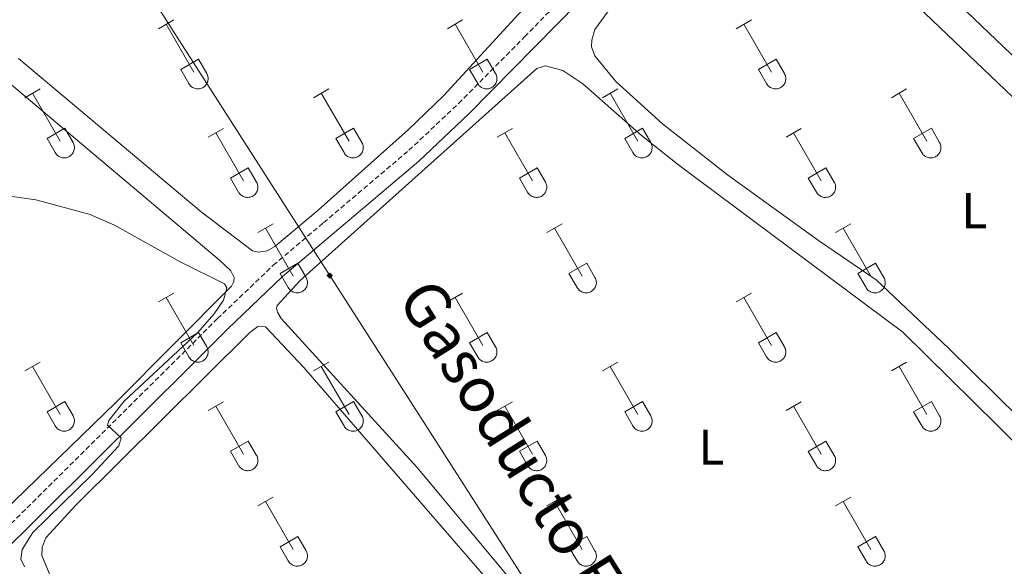
# Model space of a CAD drawing. Units: metres. Extents: x 625172 to 629679, y 4643556 to 4646605.
# Drawn here: x 627437 to 627633, y 4644358 to 4644467 of the extents above; entities that cross this region are included whole.
import ezdxf
from ezdxf.enums import TextEntityAlignment as Align

# ---------------------------------------------------------------- set-up
doc = ezdxf.new("R2010")
doc.units = ezdxf.units.M
doc.header["$MEASUREMENT"] = 0
doc.linetypes.add('TRAZOSX2', pattern=[1.5, 1, -0.5])
for name, color, linetype, lineweight in [('Carátula', 7, 'Continuous', 5), ('Level 21', 19, 'Continuous', 0), ('Level 34', 2, 'Continuous', 0), ('Level 36', 19, 'Continuous', 40), ('Level 37', 92, 'Continuous', 0), ('Level 44', 19, 'Continuous', 0), ('Level 5', 36, 'Continuous', 0)]:
    doc.layers.add(name, color=color, linetype=linetype, lineweight=lineweight)
doc.styles.add('Arial', font='ARIAL.TTF', dxfattribs={"height": 0.2})

# ---------------------------------------------------------------- blocks, each defined once
blk = doc.blocks.new('5GASO')
at = {"layer": 'Carátula', "linetype": 'Continuous', "lineweight": 5}
for color, points in [(33, [(0, -5.1), (-5.1, 0), (0, 5.1), (0.2, 2.5), (-0.3, 2.4), (-0.8, 2.2), (-1.2, 1.8), (-1.5, 1.3), (-1.7, 0.7), (-1.7, 0), (-1.7, -0.8), (-1.5, -1.4), (-1.2, -1.9), (-0.8, -2.3), (-0.3, -2.5), (0.3, -2.6)]), (250, [(0.3, -2.6), (-0.3, -2.5), (-0.8, -2.3), (-1.2, -1.9), (-1.5, -1.4), (-1.7, -0.8), (-1.7, 0), (-1.7, 0.7), (-1.5, 1.3), (-1.2, 1.8), (-0.8, 2.2), (-0.3, 2.4), (0.2, 2.5), (0.6, 2.5), (0.9, 2.4), (1.1, 2.3), (1.4, 2.1), (1.6, 1.9), (1.7, 1.6), (1.8, 1.3), (1.9, 1), (1.2, 0.8), (1, 1.2), (0.8, 1.4), (0.5, 1.6), (0.2, 1.6), (0, 1.6), (-0.3, 1.5), (-0.5, 1.4), (-0.7, 1.2), (-0.8, 1), (-0.9, 0.7), (-1, 0.4), (-1, 0), (-1, -0.4), (-0.9, -0.8), (-0.8, -1.1), (-0.6, -1.4), (-0.4, -1.5), (-0.2, -1.7), (0, -1.7), (0.2, -1.8), (0.5, -1.7), (0.8, -1.6), (1, -1.5), (1.3, -1.3), (1.3, -0.7), (0.2, -0.7), (0.2, 0.1), (2, 0.1), (2, -1.8), (1.7, -2.1), (1.3, -2.4), (0.8, -2.5)]), (33, [(0, -5.1), (0.3, -2.6), (0.8, -2.5), (1.3, -2.4), (1.7, -2.1), (2, -1.8), (2, 0.1), (0.2, 0.1), (0.2, -0.7), (1.3, -0.7), (1.3, -1.3), (1, -1.5), (0.8, -1.6), (0.5, -1.7), (0.2, -1.8), (0, -1.7), (-0.2, -1.7), (-0.4, -1.5), (-0.6, -1.4), (-0.8, -1.1), (-0.9, -0.8), (-1, -0.4), (-1, 0), (-1, 0.4), (-0.9, 0.7), (-0.8, 1), (-0.7, 1.2), (-0.5, 1.4), (-0.3, 1.5), (0, 1.6), (0.2, 1.6), (0.5, 1.6), (0.8, 1.4), (1, 1.2), (1.2, 0.8), (1.9, 1), (1.8, 1.3), (1.7, 1.6), (1.6, 1.9), (1.4, 2.1), (1.1, 2.3), (0.9, 2.4), (0.6, 2.5), (0.2, 2.5), (0, 5.1), (5.1, 0)])]:
    blk.add_hatch(color=color, dxfattribs=at).paths.add_polyline_path(points)
at = {"layer": 'Carátula', "color": 250, "linetype": 'Continuous', "lineweight": 5}
blk.add_3dface([(0, -5.1), (5.1, 0), (0, 5.1), (-5.1, 0)], dxfattribs=at)

msp = doc.modelspace()

# ---------------------------------------------------------------- linework, layer by layer
at = {"layer": 'Level 21', "color": 19, "linetype": 'TRAZOSX2', "lineweight": 0}
msp.add_polyline3d([(627317.42, 4644250.05, 262.24), (627349.69, 4644281.58, 262.22), (627365.26, 4644296.86, 261.44), (627412.29, 4644344.18, 260.89), (627429.94, 4644360.95, 260.53), (627469.36, 4644400.05, 259.69), (627476.44, 4644407.15, 259.78), (627487.55, 4644417.77, 258.8), (627497.58, 4644426.28, 258.64), (627514.62, 4644440.73, 258.37), (627524.52, 4644450.08, 258.03), (627537.69, 4644463.38, 257.63), (627546.3, 4644472.21, 256.98), (627567.62, 4644496.4, 256.1), (627594.43, 4644523.8, 255.81), (627609.34, 4644540.87, 255.54)], dxfattribs=at)
at = {"layer": 'Level 21', "color": 19, "linetype": 'Continuous', "lineweight": 0}
msp.add_polyline3d([(627319.46, 4644247.99, 262.24), (627351.72, 4644279.51, 262.22), (627367.3, 4644294.8, 261.44), (627414.32, 4644342.11, 260.89), (627431.96, 4644358.87, 260.53), (627471.4, 4644398, 259.69), (627478.47, 4644405.08, 259.78), (627489.42, 4644415.56, 258.8), (627516.56, 4644438.57, 258.37), (627526.54, 4644448.01, 258.03), (627539.76, 4644461.35, 257.63), (627548.42, 4644470.24, 256.98), (627569.75, 4644494.42, 256.1), (627596.56, 4644521.83, 255.81), (627611.81, 4644539.3, 255.53), (627619.74, 4644534.66, 255.8), (627633.08, 4644527.79, 255.77), (627726.34, 4644482.4, 255.69)], dxfattribs=at)
at = {"layer": 'Level 34', "color": 19, "linetype": 'Continuous', "lineweight": 13, "ltscale": 0.5}
msp.add_polyline3d([(626656.15, 4646207.71, 253.94), (626591.84, 4646156.68, 253.85), (627222.95, 4644846.61, 257.22), (627767.85, 4643995.48, 259.71)], dxfattribs=at)
at = {"layer": 'Level 36', "color": 32, "linetype": 'Continuous', "lineweight": 0}
for points in [[(627464.66, 4644465), (627467.7, 4644466.76)], [(627522.29, 4644465), (627525.33, 4644466.76)], [(627579.91, 4644465), (627582.95, 4644466.76)], [(627466.18, 4644465.88), (627471.71, 4644456.31)], [(627523.81, 4644465.88), (627529.33, 4644456.3)], [(627581.43, 4644465.88), (627586.96, 4644456.3)], [(627469.09, 4644456.86), (627472.63, 4644458.9)], [(627472.63, 4644458.9), (627474.28, 4644456.05)], [(627526.72, 4644456.86), (627530.25, 4644458.9)], [(627530.25, 4644458.9), (627531.9, 4644456.05)], [(627584.34, 4644456.86), (627587.88, 4644458.9)], [(627587.88, 4644458.9), (627589.52, 4644456.05)], [(627469.09, 4644456.86), (627470.72, 4644454.03)], [(627526.72, 4644456.86), (627528.35, 4644454.03)], [(627584.34, 4644456.86), (627585.97, 4644454.03)], [(627470.73, 4644454.03), (627470.84, 4644453.85), (627470.97, 4644453.69), (627471.11, 4644453.54), (627471.27, 4644453.4), (627471.44, 4644453.29), (627471.62, 4644453.19), (627471.81, 4644453.11), (627472.01, 4644453.04), (627472.22, 4644453), (627472.42, 4644452.98), (627472.63, 4644452.99), (627472.84, 4644453.01), (627473.04, 4644453.05), (627473.24, 4644453.12), (627473.43, 4644453.2), (627473.61, 4644453.3), (627473.78, 4644453.42), (627473.94, 4644453.56), (627474.08, 4644453.71), (627474.2, 4644453.88), (627474.31, 4644454.06), (627474.4, 4644454.24), (627474.47, 4644454.44), (627474.52, 4644454.64), (627474.55, 4644454.85), (627474.56, 4644455.06), (627474.54, 4644455.26), (627474.51, 4644455.47), (627474.45, 4644455.67), (627474.38, 4644455.86), (627474.28, 4644456.05)], [(627528.35, 4644454.03), (627528.46, 4644453.85), (627528.59, 4644453.69), (627528.73, 4644453.54), (627528.89, 4644453.4), (627529.06, 4644453.29), (627529.24, 4644453.19), (627529.44, 4644453.11), (627529.64, 4644453.04), (627529.84, 4644453), (627530.05, 4644452.98), (627530.25, 4644452.99), (627530.46, 4644453.01), (627530.66, 4644453.05), (627530.86, 4644453.12), (627531.05, 4644453.2), (627531.23, 4644453.3), (627531.4, 4644453.42), (627531.56, 4644453.56), (627531.7, 4644453.71), (627531.83, 4644453.88), (627531.93, 4644454.06), (627532.02, 4644454.24), (627532.09, 4644454.44), (627532.14, 4644454.64), (627532.17, 4644454.85), (627532.18, 4644455.06), (627532.16, 4644455.26), (627532.13, 4644455.47), (627532.08, 4644455.67), (627532, 4644455.86), (627531.9, 4644456.05)], [(627585.97, 4644454.03), (627586.08, 4644453.85), (627586.21, 4644453.69), (627586.36, 4644453.54), (627586.51, 4644453.4), (627586.68, 4644453.29), (627586.87, 4644453.19), (627587.06, 4644453.1), (627587.26, 4644453.04), (627587.46, 4644453), (627587.67, 4644452.98), (627587.88, 4644452.98), (627588.08, 4644453.01), (627588.29, 4644453.05), (627588.48, 4644453.12), (627588.68, 4644453.2), (627588.86, 4644453.3), (627589.02, 4644453.42), (627589.18, 4644453.56), (627589.32, 4644453.71), (627589.45, 4644453.88), (627589.56, 4644454.06), (627589.64, 4644454.24), (627589.72, 4644454.44), (627589.76, 4644454.64), (627589.79, 4644454.85), (627589.8, 4644455.06), (627589.79, 4644455.26), (627589.75, 4644455.47), (627589.7, 4644455.67), (627589.62, 4644455.86), (627589.53, 4644456.05)], [(627437.99, 4644451.23), (627441.03, 4644452.98)], [(627495.61, 4644451.23), (627498.66, 4644452.98)], [(627553.24, 4644451.23), (627556.28, 4644452.98)], [(627610.86, 4644451.23), (627613.9, 4644452.98)], [(627439.51, 4644452.1), (627445.04, 4644442.53)], [(627497.14, 4644452.1), (627502.66, 4644442.53)], [(627554.76, 4644452.1), (627560.28, 4644442.53)], [(627612.38, 4644452.1), (627617.91, 4644442.53)], [(627442.42, 4644443.09), (627445.96, 4644445.13)], [(627445.96, 4644445.13), (627447.61, 4644442.28)], [(627474.59, 4644443.33), (627477.63, 4644445.09)], [(627500.04, 4644443.09), (627503.58, 4644445.13)], [(627503.58, 4644445.13), (627505.23, 4644442.28)], [(627532.22, 4644443.33), (627535.26, 4644445.09)], [(627557.66, 4644443.09), (627561.2, 4644445.13)], [(627561.2, 4644445.13), (627562.86, 4644442.28)], [(627589.84, 4644443.33), (627592.88, 4644445.09)], [(627615.29, 4644443.09), (627618.83, 4644445.13)], [(627618.83, 4644445.13), (627620.48, 4644442.28)], [(627442.42, 4644443.09), (627444.05, 4644440.26)], [(627476.11, 4644444.21), (627481.64, 4644434.63)], [(627500.04, 4644443.09), (627501.68, 4644440.26)], [(627533.74, 4644444.21), (627539.26, 4644434.63)], [(627557.66, 4644443.09), (627559.3, 4644440.26)], [(627591.36, 4644444.21), (627596.88, 4644434.63)], [(627615.29, 4644443.09), (627616.92, 4644440.26)], [(627444.06, 4644440.26), (627444.17, 4644440.08), (627444.3, 4644439.92), (627444.44, 4644439.77), (627444.6, 4644439.63), (627444.77, 4644439.52), (627444.95, 4644439.42), (627445.14, 4644439.33), (627445.34, 4644439.27), (627445.54, 4644439.23), (627445.75, 4644439.21), (627445.96, 4644439.22), (627446.17, 4644439.24), (627446.37, 4644439.28), (627446.57, 4644439.34), (627446.76, 4644439.43), (627446.94, 4644439.53), (627447.11, 4644439.65), (627447.26, 4644439.79), (627447.41, 4644439.94), (627447.53, 4644440.11), (627447.64, 4644440.28), (627447.73, 4644440.47), (627447.8, 4644440.67), (627447.85, 4644440.87), (627447.88, 4644441.08), (627447.88, 4644441.28), (627447.87, 4644441.49), (627447.84, 4644441.7), (627447.78, 4644441.9), (627447.7, 4644442.09), (627447.61, 4644442.28)], [(627501.68, 4644440.26), (627501.79, 4644440.08), (627501.92, 4644439.92), (627502.06, 4644439.77), (627502.22, 4644439.63), (627502.39, 4644439.52), (627502.57, 4644439.42), (627502.76, 4644439.33), (627502.96, 4644439.27), (627503.17, 4644439.23), (627503.38, 4644439.21), (627503.58, 4644439.21), (627503.79, 4644439.24), (627503.99, 4644439.28), (627504.19, 4644439.34), (627504.38, 4644439.43), (627504.56, 4644439.53), (627504.73, 4644439.65), (627504.89, 4644439.79), (627505.03, 4644439.94), (627505.15, 4644440.11), (627505.26, 4644440.28), (627505.35, 4644440.47), (627505.42, 4644440.67), (627505.47, 4644440.87), (627505.5, 4644441.08), (627505.51, 4644441.28), (627505.49, 4644441.49), (627505.46, 4644441.7), (627505.4, 4644441.9), (627505.33, 4644442.09), (627505.23, 4644442.28)], [(627559.3, 4644440.26), (627559.41, 4644440.08), (627559.54, 4644439.92), (627559.68, 4644439.77), (627559.84, 4644439.63), (627560.01, 4644439.51), (627560.2, 4644439.41), (627560.39, 4644439.33), (627560.59, 4644439.27), (627560.79, 4644439.23), (627561, 4644439.21), (627561.2, 4644439.21), (627561.41, 4644439.24), (627561.62, 4644439.28), (627561.81, 4644439.34), (627562, 4644439.43), (627562.18, 4644439.53), (627562.35, 4644439.65), (627562.51, 4644439.79), (627562.65, 4644439.94), (627562.78, 4644440.11), (627562.88, 4644440.28), (627562.97, 4644440.47), (627563.04, 4644440.67), (627563.09, 4644440.87), (627563.12, 4644441.08), (627563.13, 4644441.28), (627563.12, 4644441.49), (627563.08, 4644441.7), (627563.03, 4644441.9), (627562.95, 4644442.09), (627562.86, 4644442.28)], [(627616.92, 4644440.26), (627617.04, 4644440.08), (627617.16, 4644439.92), (627617.31, 4644439.77), (627617.46, 4644439.63), (627617.64, 4644439.51), (627617.82, 4644439.41), (627618.01, 4644439.33), (627618.21, 4644439.27), (627618.41, 4644439.23), (627618.62, 4644439.21), (627618.83, 4644439.21), (627619.04, 4644439.24), (627619.24, 4644439.28), (627619.44, 4644439.34), (627619.63, 4644439.43), (627619.81, 4644439.53), (627619.98, 4644439.65), (627620.13, 4644439.79), (627620.27, 4644439.94), (627620.4, 4644440.1), (627620.51, 4644440.28), (627620.6, 4644440.47), (627620.67, 4644440.67), (627620.72, 4644440.87), (627620.74, 4644441.08), (627620.75, 4644441.28), (627620.74, 4644441.49), (627620.7, 4644441.7), (627620.65, 4644441.9), (627620.57, 4644442.09), (627620.48, 4644442.27)], [(627479.02, 4644435.19), (627482.56, 4644437.23)], [(627482.56, 4644437.23), (627484.21, 4644434.38)], [(627536.65, 4644435.19), (627540.19, 4644437.23)], [(627540.19, 4644437.23), (627541.83, 4644434.38)], [(627594.27, 4644435.19), (627597.81, 4644437.23)], [(627597.81, 4644437.23), (627599.45, 4644434.38)], [(627479.02, 4644435.19), (627480.65, 4644432.36)], [(627536.65, 4644435.19), (627538.28, 4644432.36)], [(627594.27, 4644435.19), (627595.9, 4644432.36)], [(627480.66, 4644432.36), (627480.77, 4644432.18), (627480.9, 4644432.02), (627481.04, 4644431.87), (627481.2, 4644431.74), (627481.37, 4644431.62), (627481.55, 4644431.52), (627481.74, 4644431.44), (627481.94, 4644431.38), (627482.15, 4644431.34), (627482.35, 4644431.32), (627482.56, 4644431.32), (627482.77, 4644431.34), (627482.97, 4644431.38), (627483.17, 4644431.45), (627483.36, 4644431.53), (627483.54, 4644431.63), (627483.71, 4644431.75), (627483.87, 4644431.89), (627484.01, 4644432.04), (627484.13, 4644432.21), (627484.24, 4644432.39), (627484.33, 4644432.58), (627484.4, 4644432.77), (627484.45, 4644432.97), (627484.48, 4644433.18), (627484.49, 4644433.39), (627484.47, 4644433.59), (627484.44, 4644433.8), (627484.38, 4644434), (627484.31, 4644434.19), (627484.21, 4644434.38)], [(627538.28, 4644432.36), (627538.39, 4644432.18), (627538.52, 4644432.02), (627538.66, 4644431.87), (627538.82, 4644431.74), (627538.99, 4644431.62), (627539.18, 4644431.52), (627539.37, 4644431.44), (627539.56, 4644431.38), (627539.77, 4644431.34), (627539.98, 4644431.32), (627540.18, 4644431.32), (627540.39, 4644431.34), (627540.59, 4644431.38), (627540.79, 4644431.45), (627540.98, 4644431.53), (627541.16, 4644431.63), (627541.33, 4644431.75), (627541.49, 4644431.89), (627541.63, 4644432.04), (627541.76, 4644432.21), (627541.86, 4644432.39), (627541.95, 4644432.58), (627542.02, 4644432.77), (627542.07, 4644432.97), (627542.1, 4644433.18), (627542.11, 4644433.39), (627542.1, 4644433.59), (627542.06, 4644433.8), (627542, 4644434), (627541.93, 4644434.19), (627541.84, 4644434.38)], [(627595.9, 4644432.36), (627596.02, 4644432.18), (627596.14, 4644432.02), (627596.29, 4644431.87), (627596.44, 4644431.74), (627596.62, 4644431.62), (627596.8, 4644431.52), (627596.99, 4644431.44), (627597.19, 4644431.38), (627597.39, 4644431.33), (627597.6, 4644431.32), (627597.81, 4644431.32), (627598.01, 4644431.34), (627598.22, 4644431.38), (627598.42, 4644431.45), (627598.6, 4644431.53), (627598.79, 4644431.63), (627598.96, 4644431.75), (627599.11, 4644431.89), (627599.25, 4644432.04), (627599.38, 4644432.21), (627599.49, 4644432.39), (627599.58, 4644432.57), (627599.65, 4644432.77), (627599.7, 4644432.97), (627599.72, 4644433.18), (627599.73, 4644433.39), (627599.72, 4644433.59), (627599.68, 4644433.8), (627599.63, 4644434), (627599.55, 4644434.19), (627599.46, 4644434.38)], [(627484.49, 4644424.3), (627487.53, 4644426.05)], [(627486.01, 4644425.17), (627491.54, 4644415.6)], [(627542.11, 4644424.3), (627545.15, 4644426.05)], [(627543.63, 4644425.17), (627549.16, 4644415.6)], [(627599.73, 4644424.3), (627602.78, 4644426.05)], [(627601.26, 4644425.17), (627606.78, 4644415.6)], [(627488.92, 4644416.16), (627492.46, 4644418.2)], [(627492.46, 4644418.2), (627494.11, 4644415.35)], [(627546.54, 4644416.16), (627550.08, 4644418.2)], [(627550.08, 4644418.2), (627551.73, 4644415.35)], [(627604.16, 4644416.16), (627607.7, 4644418.2)], [(627607.7, 4644418.2), (627609.35, 4644415.35)], [(627488.92, 4644416.16), (627490.55, 4644413.33)], [(627490.55, 4644413.33), (627490.66, 4644413.15), (627490.79, 4644412.99), (627490.94, 4644412.84), (627491.1, 4644412.7), (627491.27, 4644412.58), (627491.45, 4644412.48), (627491.64, 4644412.4), (627491.84, 4644412.34), (627492.04, 4644412.3), (627492.25, 4644412.28), (627492.46, 4644412.28), (627492.66, 4644412.31), (627492.87, 4644412.35), (627493.06, 4644412.41), (627493.26, 4644412.5), (627493.44, 4644412.6), (627493.61, 4644412.72), (627493.76, 4644412.86), (627493.9, 4644413.01), (627494.03, 4644413.18), (627494.14, 4644413.35), (627494.23, 4644413.54), (627494.3, 4644413.74), (627494.34, 4644413.94), (627494.37, 4644414.14), (627494.38, 4644414.35), (627494.37, 4644414.56), (627494.33, 4644414.76), (627494.28, 4644414.97), (627494.2, 4644415.16), (627494.11, 4644415.34)], [(627546.54, 4644416.16), (627548.17, 4644413.33)], [(627548.18, 4644413.33), (627548.29, 4644413.15), (627548.42, 4644412.99), (627548.56, 4644412.84), (627548.72, 4644412.7), (627548.89, 4644412.58), (627549.07, 4644412.48), (627549.26, 4644412.4), (627549.46, 4644412.34), (627549.66, 4644412.3), (627549.87, 4644412.28), (627550.08, 4644412.28), (627550.29, 4644412.3), (627550.49, 4644412.35), (627550.69, 4644412.41), (627550.88, 4644412.5), (627551.06, 4644412.6), (627551.23, 4644412.72), (627551.38, 4644412.86), (627551.53, 4644413.01), (627551.65, 4644413.18), (627551.76, 4644413.35), (627551.85, 4644413.54), (627551.92, 4644413.74), (627551.97, 4644413.94), (627552, 4644414.14), (627552, 4644414.35), (627551.99, 4644414.56), (627551.96, 4644414.76), (627551.9, 4644414.96), (627551.82, 4644415.16), (627551.73, 4644415.34)], [(627604.16, 4644416.16), (627605.8, 4644413.33)], [(627605.8, 4644413.33), (627605.91, 4644413.15), (627606.04, 4644412.99), (627606.18, 4644412.84), (627606.34, 4644412.7), (627606.51, 4644412.58), (627606.69, 4644412.48), (627606.88, 4644412.4), (627607.08, 4644412.34), (627607.29, 4644412.3), (627607.5, 4644412.28), (627607.7, 4644412.28), (627607.91, 4644412.3), (627608.11, 4644412.35), (627608.31, 4644412.41), (627608.5, 4644412.5), (627608.68, 4644412.6), (627608.85, 4644412.72), (627609.01, 4644412.86), (627609.15, 4644413.01), (627609.27, 4644413.17), (627609.38, 4644413.35), (627609.47, 4644413.54), (627609.54, 4644413.74), (627609.59, 4644413.94), (627609.62, 4644414.14), (627609.63, 4644414.35), (627609.61, 4644414.56), (627609.58, 4644414.76), (627609.52, 4644414.96), (627609.45, 4644415.16), (627609.35, 4644415.34)], [(627464.66, 4644410.45), (627467.7, 4644412.21)], [(627466.18, 4644411.33), (627471.71, 4644401.76)], [(627522.29, 4644410.45), (627525.33, 4644412.21)], [(627523.81, 4644411.33), (627529.33, 4644401.76)], [(627579.91, 4644410.45), (627582.95, 4644412.21)], [(627581.43, 4644411.33), (627586.95, 4644401.76)], [(627469.09, 4644402.31), (627472.63, 4644404.35)], [(627472.63, 4644404.35), (627474.28, 4644401.5)], [(627526.72, 4644402.31), (627530.25, 4644404.35)], [(627530.25, 4644404.35), (627531.9, 4644401.5)], [(627584.34, 4644402.31), (627587.87, 4644404.35)], [(627587.87, 4644404.35), (627589.52, 4644401.5)], [(627469.09, 4644402.31), (627470.72, 4644399.48)], [(627470.73, 4644399.48), (627470.84, 4644399.31), (627470.96, 4644399.14), (627471.11, 4644398.99), (627471.27, 4644398.86), (627471.44, 4644398.74), (627471.62, 4644398.64), (627471.81, 4644398.56), (627472.01, 4644398.5), (627472.22, 4644398.46), (627472.42, 4644398.44), (627472.63, 4644398.44), (627472.84, 4644398.46), (627473.04, 4644398.5), (627473.24, 4644398.57), (627473.43, 4644398.65), (627473.61, 4644398.76), (627473.78, 4644398.88), (627473.94, 4644399.01), (627474.08, 4644399.17), (627474.2, 4644399.33), (627474.31, 4644399.51), (627474.4, 4644399.7), (627474.47, 4644399.89), (627474.52, 4644400.1), (627474.55, 4644400.3), (627474.55, 4644400.51), (627474.54, 4644400.72), (627474.51, 4644400.92), (627474.45, 4644401.12), (627474.38, 4644401.32), (627474.28, 4644401.5)], [(627526.72, 4644402.31), (627528.35, 4644399.48)], [(627528.35, 4644399.48), (627528.46, 4644399.31), (627528.59, 4644399.14), (627528.73, 4644398.99), (627528.89, 4644398.86), (627529.06, 4644398.74), (627529.24, 4644398.64), (627529.44, 4644398.56), (627529.63, 4644398.5), (627529.84, 4644398.46), (627530.04, 4644398.44), (627530.25, 4644398.44), (627530.46, 4644398.46), (627530.66, 4644398.5), (627530.86, 4644398.57), (627531.05, 4644398.65), (627531.23, 4644398.76), (627531.4, 4644398.88), (627531.56, 4644399.01), (627531.7, 4644399.16), (627531.82, 4644399.33), (627531.93, 4644399.51), (627532.02, 4644399.7), (627532.09, 4644399.89), (627532.14, 4644400.09), (627532.17, 4644400.3), (627532.18, 4644400.51), (627532.16, 4644400.72), (627532.13, 4644400.92), (627532.07, 4644401.12), (627532, 4644401.32), (627531.9, 4644401.5)], [(627584.34, 4644402.31), (627585.97, 4644399.48)], [(627585.97, 4644399.48), (627586.08, 4644399.31), (627586.21, 4644399.14), (627586.36, 4644398.99), (627586.51, 4644398.86), (627586.68, 4644398.74), (627586.87, 4644398.64), (627587.06, 4644398.56), (627587.26, 4644398.5), (627587.46, 4644398.46), (627587.67, 4644398.44), (627587.88, 4644398.44), (627588.08, 4644398.46), (627588.28, 4644398.5), (627588.48, 4644398.57), (627588.67, 4644398.65), (627588.85, 4644398.76), (627589.02, 4644398.88), (627589.18, 4644399.01), (627589.32, 4644399.16), (627589.45, 4644399.33), (627589.56, 4644399.51), (627589.64, 4644399.7), (627589.71, 4644399.89), (627589.76, 4644400.09), (627589.79, 4644400.3), (627589.8, 4644400.51), (627589.79, 4644400.72), (627589.75, 4644400.92), (627589.7, 4644401.12), (627589.62, 4644401.31), (627589.53, 4644401.5)], [(627437.99, 4644396.68), (627441.03, 4644398.44)], [(627439.51, 4644397.56), (627445.04, 4644387.99)], [(627495.61, 4644396.68), (627498.66, 4644398.44)], [(627497.14, 4644397.56), (627502.66, 4644387.99)], [(627553.23, 4644396.68), (627556.28, 4644398.44)], [(627554.76, 4644397.56), (627560.28, 4644387.99)], [(627610.86, 4644396.68), (627613.9, 4644398.44)], [(627612.38, 4644397.56), (627617.91, 4644387.98)], [(627442.42, 4644388.54), (627445.96, 4644390.58)], [(627445.96, 4644390.58), (627447.61, 4644387.73)], [(627474.59, 4644388.78), (627477.63, 4644390.54)], [(627476.11, 4644389.66), (627481.64, 4644380.09)], [(627500.04, 4644388.54), (627503.58, 4644390.58)], [(627503.58, 4644390.58), (627505.23, 4644387.73)], [(627532.22, 4644388.78), (627535.26, 4644390.54)], [(627533.74, 4644389.66), (627539.26, 4644380.09)], [(627557.66, 4644388.54), (627561.2, 4644390.58)], [(627561.2, 4644390.58), (627562.85, 4644387.73)], [(627589.84, 4644388.78), (627592.88, 4644390.54)], [(627591.36, 4644389.66), (627596.88, 4644380.08)], [(627615.29, 4644388.54), (627618.83, 4644390.58)], [(627618.83, 4644390.58), (627620.48, 4644387.73)], [(627442.42, 4644388.54), (627444.05, 4644385.71)], [(627444.06, 4644385.71), (627444.17, 4644385.54), (627444.29, 4644385.37), (627444.44, 4644385.22), (627444.6, 4644385.09), (627444.77, 4644384.97), (627444.95, 4644384.87), (627445.14, 4644384.79), (627445.34, 4644384.73), (627445.54, 4644384.68), (627445.75, 4644384.67), (627445.96, 4644384.67), (627446.16, 4644384.69), (627446.37, 4644384.73), (627446.57, 4644384.8), (627446.76, 4644384.88), (627446.94, 4644384.98), (627447.11, 4644385.1), (627447.26, 4644385.24), (627447.4, 4644385.39), (627447.53, 4644385.56), (627447.64, 4644385.74), (627447.73, 4644385.92), (627447.8, 4644386.12), (627447.85, 4644386.32), (627447.88, 4644386.53), (627447.88, 4644386.74), (627447.87, 4644386.94), (627447.84, 4644387.15), (627447.78, 4644387.35), (627447.7, 4644387.54), (627447.61, 4644387.73)], [(627500.04, 4644388.54), (627501.68, 4644385.71)], [(627501.68, 4644385.71), (627501.79, 4644385.54), (627501.92, 4644385.37), (627502.06, 4644385.22), (627502.22, 4644385.09), (627502.39, 4644384.97), (627502.57, 4644384.87), (627502.76, 4644384.79), (627502.96, 4644384.73), (627503.17, 4644384.68), (627503.37, 4644384.66), (627503.58, 4644384.67), (627503.79, 4644384.69), (627503.99, 4644384.73), (627504.19, 4644384.8), (627504.38, 4644384.88), (627504.56, 4644384.98), (627504.73, 4644385.1), (627504.89, 4644385.24), (627505.03, 4644385.39), (627505.15, 4644385.56), (627505.26, 4644385.74), (627505.35, 4644385.92), (627505.42, 4644386.12), (627505.47, 4644386.32), (627505.5, 4644386.53), (627505.51, 4644386.74), (627505.49, 4644386.94), (627505.46, 4644387.15), (627505.4, 4644387.35), (627505.33, 4644387.54), (627505.23, 4644387.73)], [(627557.66, 4644388.54), (627559.3, 4644385.71)], [(627559.3, 4644385.71), (627559.41, 4644385.53), (627559.54, 4644385.37), (627559.68, 4644385.22), (627559.84, 4644385.08), (627560.01, 4644384.97), (627560.2, 4644384.87), (627560.39, 4644384.79), (627560.58, 4644384.72), (627560.79, 4644384.68), (627561, 4644384.66), (627561.2, 4644384.67), (627561.41, 4644384.69), (627561.61, 4644384.73), (627561.81, 4644384.8), (627562, 4644384.88), (627562.18, 4644384.98), (627562.35, 4644385.1), (627562.51, 4644385.24), (627562.65, 4644385.39), (627562.78, 4644385.56), (627562.88, 4644385.74), (627562.97, 4644385.92), (627563.04, 4644386.12), (627563.09, 4644386.32), (627563.12, 4644386.53), (627563.13, 4644386.74), (627563.12, 4644386.94), (627563.08, 4644387.15), (627563.02, 4644387.35), (627562.95, 4644387.54), (627562.86, 4644387.73)], [(627615.29, 4644388.54), (627616.92, 4644385.71)], [(627616.92, 4644385.71), (627617.04, 4644385.53), (627617.16, 4644385.37), (627617.31, 4644385.22), (627617.46, 4644385.08), (627617.64, 4644384.97), (627617.82, 4644384.87), (627618.01, 4644384.79), (627618.21, 4644384.72), (627618.41, 4644384.68), (627618.62, 4644384.66), (627618.83, 4644384.67), (627619.03, 4644384.69), (627619.24, 4644384.73), (627619.44, 4644384.8), (627619.62, 4644384.88), (627619.81, 4644384.98), (627619.98, 4644385.1), (627620.13, 4644385.24), (627620.27, 4644385.39), (627620.4, 4644385.56), (627620.51, 4644385.74), (627620.6, 4644385.92), (627620.67, 4644386.12), (627620.72, 4644386.32), (627620.74, 4644386.53), (627620.75, 4644386.74), (627620.74, 4644386.94), (627620.7, 4644387.15), (627620.65, 4644387.35), (627620.57, 4644387.54), (627620.48, 4644387.73)], [(627479.02, 4644380.65), (627482.56, 4644382.69)], [(627482.56, 4644382.69), (627484.21, 4644379.83)], [(627536.65, 4644380.65), (627540.19, 4644382.69)], [(627540.19, 4644382.69), (627541.83, 4644379.83)], [(627594.27, 4644380.64), (627597.81, 4644382.68)], [(627597.81, 4644382.68), (627599.45, 4644379.83)], [(627479.02, 4644380.65), (627480.65, 4644377.82)], [(627480.66, 4644377.81), (627480.77, 4644377.64), (627480.9, 4644377.47), (627481.04, 4644377.32), (627481.2, 4644377.19), (627481.37, 4644377.07), (627481.55, 4644376.97), (627481.74, 4644376.89), (627481.94, 4644376.83), (627482.15, 4644376.79), (627482.35, 4644376.77), (627482.56, 4644376.77), (627482.77, 4644376.79), (627482.97, 4644376.84), (627483.17, 4644376.9), (627483.36, 4644376.98), (627483.54, 4644377.09), (627483.71, 4644377.21), (627483.86, 4644377.34), (627484.01, 4644377.5), (627484.13, 4644377.66), (627484.24, 4644377.84), (627484.33, 4644378.03), (627484.4, 4644378.22), (627484.45, 4644378.43), (627484.48, 4644378.63), (627484.48, 4644378.84), (627484.47, 4644379.05), (627484.44, 4644379.25), (627484.38, 4644379.45), (627484.31, 4644379.65), (627484.21, 4644379.83)], [(627536.65, 4644380.65), (627538.28, 4644377.82)], [(627538.28, 4644377.81), (627538.39, 4644377.64), (627538.52, 4644377.47), (627538.66, 4644377.32), (627538.82, 4644377.19), (627538.99, 4644377.07), (627539.17, 4644376.97), (627539.37, 4644376.89), (627539.56, 4644376.83), (627539.77, 4644376.79), (627539.98, 4644376.77), (627540.18, 4644376.77), (627540.39, 4644376.79), (627540.59, 4644376.84), (627540.79, 4644376.9), (627540.98, 4644376.98), (627541.16, 4644377.09), (627541.33, 4644377.21), (627541.49, 4644377.34), (627541.63, 4644377.5), (627541.76, 4644377.66), (627541.86, 4644377.84), (627541.95, 4644378.03), (627542.02, 4644378.22), (627542.07, 4644378.42), (627542.1, 4644378.63), (627542.11, 4644378.84), (627542.09, 4644379.05), (627542.06, 4644379.25), (627542, 4644379.45), (627541.93, 4644379.65), (627541.83, 4644379.83)], [(627594.27, 4644380.64), (627595.9, 4644377.82)], [(627595.9, 4644377.81), (627596.01, 4644377.64), (627596.14, 4644377.47), (627596.28, 4644377.32), (627596.44, 4644377.19), (627596.62, 4644377.07), (627596.8, 4644376.97), (627596.99, 4644376.89), (627597.19, 4644376.83), (627597.39, 4644376.79), (627597.6, 4644376.77), (627597.81, 4644376.77), (627598.01, 4644376.79), (627598.22, 4644376.84), (627598.41, 4644376.9), (627598.6, 4644376.98), (627598.78, 4644377.08), (627598.95, 4644377.21), (627599.11, 4644377.34), (627599.25, 4644377.5), (627599.38, 4644377.66), (627599.49, 4644377.84), (627599.58, 4644378.03), (627599.64, 4644378.22), (627599.69, 4644378.42), (627599.72, 4644378.63), (627599.73, 4644378.84), (627599.72, 4644379.05), (627599.68, 4644379.25), (627599.63, 4644379.45), (627599.55, 4644379.64), (627599.46, 4644379.83)], [(627484.49, 4644369.75), (627487.53, 4644371.51)], [(627486.01, 4644370.63), (627491.54, 4644361.06)], [(627542.11, 4644369.75), (627545.15, 4644371.51)], [(627543.63, 4644370.63), (627549.16, 4644361.06)], [(627599.73, 4644369.75), (627602.78, 4644371.5)], [(627601.26, 4644370.62), (627606.78, 4644361.06)], [(627488.92, 4644361.61), (627492.46, 4644363.65)], [(627492.46, 4644363.65), (627494.1, 4644360.8)], [(627546.54, 4644361.61), (627550.08, 4644363.65)], [(627550.08, 4644363.65), (627551.73, 4644360.8)], [(627604.16, 4644361.61), (627607.7, 4644363.65)], [(627607.7, 4644363.65), (627609.35, 4644360.8)], [(627488.92, 4644361.61), (627490.55, 4644358.78)], [(627490.55, 4644358.78), (627490.66, 4644358.6), (627490.79, 4644358.44), (627490.94, 4644358.29), (627491.09, 4644358.16), (627491.26, 4644358.04), (627491.45, 4644357.94), (627491.64, 4644357.86), (627491.84, 4644357.8), (627492.04, 4644357.75), (627492.25, 4644357.73), (627492.46, 4644357.74), (627492.66, 4644357.76), (627492.87, 4644357.8), (627493.06, 4644357.87), (627493.25, 4644357.95), (627493.44, 4644358.05), (627493.6, 4644358.17), (627493.76, 4644358.31), (627493.9, 4644358.46), (627494.03, 4644358.63), (627494.14, 4644358.81), (627494.22, 4644358.99), (627494.3, 4644359.19), (627494.34, 4644359.39), (627494.37, 4644359.6), (627494.38, 4644359.8), (627494.37, 4644360.01), (627494.33, 4644360.22), (627494.28, 4644360.42), (627494.2, 4644360.61), (627494.11, 4644360.8)], [(627546.54, 4644361.61), (627548.17, 4644358.78)], [(627548.18, 4644358.78), (627548.29, 4644358.6), (627548.41, 4644358.44), (627548.56, 4644358.29), (627548.72, 4644358.15), (627548.89, 4644358.04), (627549.07, 4644357.94), (627549.26, 4644357.86), (627549.46, 4644357.79), (627549.66, 4644357.75), (627549.87, 4644357.73), (627550.08, 4644357.74), (627550.29, 4644357.76), (627550.49, 4644357.8), (627550.69, 4644357.86), (627550.88, 4644357.95), (627551.06, 4644358.05), (627551.23, 4644358.17), (627551.38, 4644358.31), (627551.52, 4644358.46), (627551.65, 4644358.63), (627551.76, 4644358.8), (627551.85, 4644358.99), (627551.92, 4644359.19), (627551.97, 4644359.39), (627552, 4644359.6), (627552, 4644359.8), (627551.99, 4644360.01), (627551.96, 4644360.22), (627551.9, 4644360.42), (627551.82, 4644360.61), (627551.73, 4644360.8)], [(627604.16, 4644361.61), (627605.8, 4644358.78)], [(627605.8, 4644358.78), (627605.91, 4644358.6), (627606.04, 4644358.44), (627606.18, 4644358.29), (627606.34, 4644358.15), (627606.51, 4644358.04), (627606.69, 4644357.94), (627606.88, 4644357.86), (627607.08, 4644357.79), (627607.29, 4644357.75), (627607.49, 4644357.73), (627607.7, 4644357.74), (627607.91, 4644357.76), (627608.11, 4644357.8), (627608.31, 4644357.86), (627608.5, 4644357.95), (627608.68, 4644358.05), (627608.85, 4644358.17), (627609.01, 4644358.31), (627609.15, 4644358.46), (627609.27, 4644358.63), (627609.38, 4644358.8), (627609.47, 4644358.99), (627609.54, 4644359.19), (627609.59, 4644359.39), (627609.62, 4644359.6), (627609.63, 4644359.8), (627609.61, 4644360.01), (627609.58, 4644360.22), (627609.52, 4644360.42), (627609.45, 4644360.61), (627609.35, 4644360.8)]]:
    msp.add_lwpolyline(points, dxfattribs=at)
at = {"layer": 'Level 36', "color": 92, "linetype": 'Continuous', "lineweight": 0}
for points in [[(627646.6, 4644448.57, 255.73), (627615.46, 4644478.4, 255.78), (627587.82, 4644503.41, 255.69), (627587.18, 4644504.5, 255.69), (627586.96, 4644505.69, 255.69), (627587.07, 4644506.79, 255.69), (627588.1, 4644508.74, 255.69), (627599.62, 4644520.87, 255.69), (627604.81, 4644525.88, 255.69), (627606.8, 4644526.74, 255.69), (627608.02, 4644526.66, 255.69), (627610.82, 4644525.76, 255.69), (627620.48, 4644520.79, 255.69), (627653.6, 4644505.09, 255.69)], [(627491.76, 4644521.48, 257.78), (627505.68, 4644509.38, 257.82), (627524.83, 4644492.05, 257.96), (627542.42, 4644476, 258.01), (627542.66, 4644475.31, 258.01), (627542.58, 4644474.75, 258.01), (627539.49, 4644471.24, 258.06), (627521.52, 4644451.61, 258.2), (627514.52, 4644444.91, 258.24), (627496.49, 4644428.79, 258.24), (627487.84, 4644421.5, 258.1), (627486.36, 4644420.69, 258.1), (627484.69, 4644420.41, 258.1), (627483.38, 4644420.69, 258.1), (627473.18, 4644428.47, 258.01), (627436.75, 4644459.04, 258.01)], [(627596.33, 4644422.72, 257.41), (627578.18, 4644435.82, 257.41), (627565.17, 4644446, 257.41), (627555.92, 4644454.46, 257.41), (627551.68, 4644459.56, 257.45), (627551.04, 4644461.4, 257.45), (627551.08, 4644462.68, 257.45), (627551.72, 4644464.83, 257.45), (627556.24, 4644471.06, 257.45), (627572.54, 4644489.07, 257.64), (627580.7, 4644497.63, 257.59), (627582.18, 4644498.45, 257.59), (627585.43, 4644498.03, 257.59), (627586.68, 4644497.36, 257.59), (627591.4, 4644493.14, 257.59), (627658.2, 4644429.24, 257.64)], [(627422.96, 4644464.17, 259.9), (627476.84, 4644418.82, 259.9), (627479.1, 4644416.68, 259.9), (627479.74, 4644415.36, 259.9), (627479.66, 4644414.55, 259.9), (627479.2, 4644413.61, 260.02), (627456.16, 4644390.36, 260.25), (627429.03, 4644364.14, 260.25)], [(627492.84, 4644414.65, 258.15), (627540.13, 4644457.08, 258.2), (627541.88, 4644457.57, 258.2), (627545.34, 4644456.65, 258.2), (627549.29, 4644453.98, 258.15), (627560.99, 4644443.7, 258.15), (627568.46, 4644437.79, 258.15), (627613.11, 4644404.45, 258.24), (627631.97, 4644385.88, 258.29), (627658.02, 4644359.51, 258.15)], [(627659.94, 4644364.02, 257.78), (627622.28, 4644401.26, 257.64), (627607.83, 4644414.88, 257.59), (627596.33, 4644422.72, 257.41)], [(627641.46, 4644331.53, 258.2), (627633.15, 4644322.68, 258.1), (627631.99, 4644322.31, 258.1), (627626.99, 4644322.65, 258.1), (627624.08, 4644322.32, 258.1), (627621.82, 4644321.56, 258.15), (627590.05, 4644300.91, 258.2), (627587.11, 4644300.14, 258.24), (627585.53, 4644300.3, 258.24), (627579.26, 4644305.66, 258.24), (627557.77, 4644328.97, 258.24), (627537.26, 4644352.2, 258.2), (627516.22, 4644377.51, 258.24), (627489.16, 4644407.17, 258.24), (627488.38, 4644408.44, 258.24), (627488.22, 4644409.22, 258.24), (627488.33, 4644409.78, 258.24), (627492.84, 4644414.65, 258.15)], [(627493.66, 4644397.39, 259.31), (627542.48, 4644340.97, 259.45), (627567.53, 4644312.51, 259.36), (627581.45, 4644297.44, 259.17), (627582.51, 4644295.69, 259.17), (627582.4, 4644294.5, 259.17), (627581.55, 4644293.45, 259.17), (627550.37, 4644273.37, 259.22), (627527.75, 4644259.95, 259.36), (627527.07, 4644259.91, 259.36), (627526.32, 4644260.26, 259.36), (627505.41, 4644284.98, 259.36), (627490.07, 4644302.48, 259.36), (627451.46, 4644345.7, 259.59), (627443.15, 4644355.53, 259.59), (627441.38, 4644359.87, 259.59), (627441.43, 4644361.53, 259.59), (627442.16, 4644363.4, 259.59), (627448.14, 4644369.9, 259.59), (627482.87, 4644404.39, 259.82), (627484.45, 4644405.55, 259.82), (627486.01, 4644405.49, 259.82), (627493.66, 4644397.39, 259.31)]]:
    msp.add_polyline3d(points, dxfattribs=at)
at = {"layer": 'Level 5', "color": 36, "linetype": 'Continuous', "lineweight": 0}
for points in [[(627429.26, 4644432.36, 260), (627440.16, 4644430.81, 260), (627451.06, 4644427.92, 260), (627455.88, 4644425.78, 260), (627468.99, 4644418.48, 260), (627477.81, 4644414.06, 260), (627478.3, 4644413.27, 260), (627477.61, 4644410.83, 260), (627475.76, 4644408.12, 260), (627472.45, 4644404.29, 260), (627457.8, 4644390.67, 260), (627454.73, 4644386.78, 260), (627454.51, 4644385.89, 260), (627457.22, 4644383.31, 260)], [(627457.22, 4644383.31, 260), (627456.77, 4644381.74, 260), (627451.46, 4644375.99, 260), (627439.61, 4644364.42, 260), (627437.45, 4644361.05, 260), (627437.18, 4644359.12, 260), (627437.9, 4644357.56, 260)]]:
    msp.add_polyline3d(points, dxfattribs=at)

# ---------------------------------------------------------------- block references
at = {"layer": 'Level 34', "color": 2, "linetype": 'Continuous', "lineweight": 0, "xscale": 0.09999983015004542, "yscale": 0.09999983015004542}
msp.add_blockref('5GASO', (627498.82, 4644415.71, 258.15), dxfattribs=at)

# ---------------------------------------------------------------- texts
at = {"layer": 'Level 37', "color": 92, "linetype": 'Continuous', "lineweight": 0, "style": 'Arial'}
for p in [(627627.39, 4644428.68, 257.53), (627574.95, 4644381.5, 258.22)]:
    msp.add_text('L', height=7, dxfattribs=at).set_placement(p, align=Align.MIDDLE_CENTER)
at = {"layer": 'Level 44', "color": 19, "linetype": 'Continuous', "lineweight": 0, "style": 'Arial'}
msp.add_text('Gasoducto ENAGAS', height=8.9999, rotation=-57.9386, dxfattribs=at).set_placement((627509.76, 4644409.69, 259.2), align=Align.BOTTOM_LEFT)

doc.saveas('drawing.dxf')
